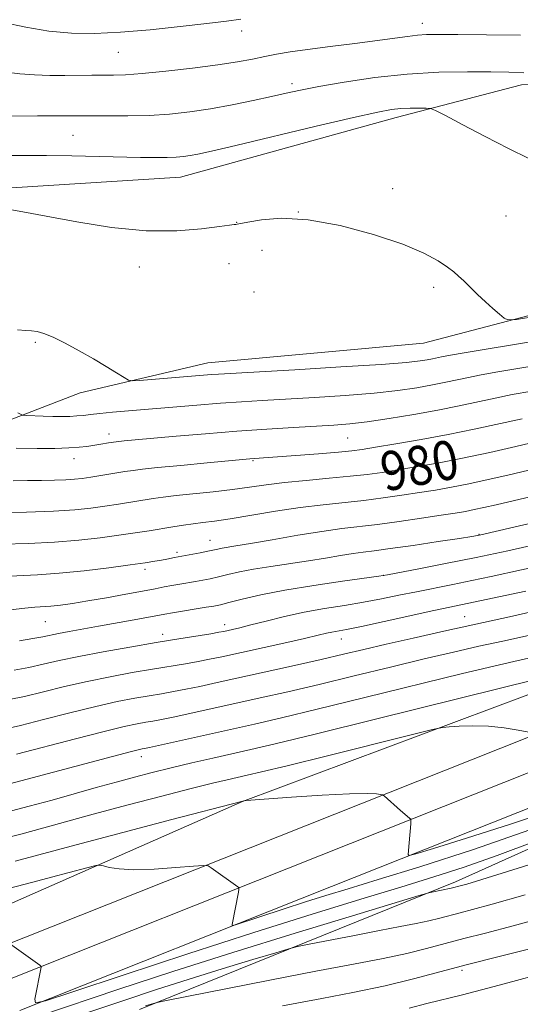
# Model space of a CAD drawing. Extents: x 2097300 to 2100200, y 302300 to 305200.
# Drawn here: x 2098803 to 2098906, y 304623 to 304824 of the extents above; entities that cross this region are included whole.
import ezdxf
from ezdxf.enums import TextEntityAlignment as Align

# ---------------------------------------------------------------- set-up
doc = ezdxf.new("R2010")
doc.units = 0
doc.header["$MEASUREMENT"] = 0
for name, color, linetype, lineweight in [('BREAKLINE DTM HARD', 7, 'Continuous', 0), ('CONTOUR INDEX', 41, 'Continuous', 13), ('CONTOUR INDEX LABEL', 244, 'Continuous', 0), ('CONTOUR INTERMEDIATE', 44, 'Continuous', 0), ('SPOT ELEVATION DTM', 2, 'Continuous', 13)]:
    doc.layers.add(name, color=color, linetype=linetype, lineweight=lineweight)
doc.styles.add('Style-WORKING', font='WORKING.shx')

msp = doc.modelspace()

# ---------------------------------------------------------------- linework, layer by layer
at = {"layer": 'BREAKLINE DTM HARD'}
for points in [[(2099569.07, 304971.34, 940.04), (2099545.99, 304944.21, 945.93), (2099497.29, 304926.34, 950.85), (2099446.56, 304910.51, 955.1), (2099384.54, 304890.09, 960.07), (2099318.43, 304872.23, 966.99), (2099275.38, 304857.42, 970.42), (2099221.05, 304835.45, 975.03), (2099160.05, 304807.86, 981.28), (2099102.64, 304781.79, 985.99), (2099037.53, 304749.08, 991.94), (2098977.04, 304718.41, 996.14), (2098914.51, 304688.76, 1000.75), (2098848.9, 304664.24, 1004.03), (2098800.2, 304642.78, 1007.31), (2098745.36, 304622.35, 1011.66), (2098685.9, 304598.85, 1015.66), (2098641.82, 304576.36, 1017.96), (2098620.28, 304559.99, 1018.99)], [(2098741.86, 304612.34, 1011.36), (2098798.47, 304634.11, 1008.14), (2098862.12, 304659.39, 1004.99), (2098918.62, 304681.87, 1001.39), (2098966.22, 304704.35, 997.66), (2099025.16, 304732.57, 992.84), (2099084.61, 304762.74, 987.47), (2099150.74, 304794.66, 982.47), (2099209.8, 304821.56, 976.87), (2099269.29, 304844.85, 971.34), (2099327.12, 304865.62, 966.37), (2099383.65, 304881.91, 960.59), (2099450.72, 304899.97, 953.8), (2099525.61, 304926.58, 948.33), (2099567.18, 304943.87, 945.63), (2099603.69, 304964.32, 941.9)], [(2098744.45, 304606.1, 1011.56), (2098800.93, 304627.82, 1008.34), (2098864.61, 304653.12, 1005.19), (2098921.31, 304675.68, 1001.59), (2098969.12, 304698.25, 997.86), (2099028.15, 304726.52, 993.04), (2099087.6, 304756.69, 987.67), (2099153.61, 304788.55, 982.67), (2099212.43, 304815.34, 977.07), (2099271.66, 304838.53, 971.54), (2099329.2, 304859.19, 966.57), (2099385.46, 304875.41, 960.79), (2099452.73, 304893.52, 954), (2099528.04, 304920.28, 948.53), (2099570.14, 304937.79, 945.83), (2099607.8, 304958.89, 942.1)], [(2098803.39, 304621.53, 1008.14), (2098867.1, 304646.85, 1004.99), (2098924, 304669.49, 1001.39), (2098972.02, 304692.15, 997.66), (2099031.14, 304720.47, 992.84), (2099090.59, 304750.64, 987.47), (2099156.48, 304782.44, 982.47), (2099215.06, 304809.12, 976.87), (2099274.03, 304832.21, 971.34), (2099331.28, 304852.76, 966.37), (2099387.27, 304868.91, 960.59), (2099454.74, 304887.07, 953.8), (2099530.47, 304913.98, 948.33), (2099573.1, 304931.71, 945.63), (2099611.91, 304953.46, 941.9)], [(2098827.86, 304621.75, 1014.27), (2098892.44, 304647.8, 1009.61), (2098960.61, 304678.47, 1006.48), (2099010.34, 304700.95, 1002.64), (2099078.52, 304735.71, 996.23), (2099154.89, 304772, 989.22), (2099203.08, 304793.47, 984.35), (2099249.21, 304812.88, 981.68), (2099317.89, 304840.98, 974.46), (2099364.02, 304852.72, 970.05), (2099421.41, 304866.48, 965.14), (2099455.24, 304875.67, 960.73), (2099481.37, 304881.27, 957.5), (2099503.92, 304890.98, 956.12)], [(2098796.27, 304789.31, 969.75), (2098836.24, 304791.83, 968.93), (2098880.31, 304804.07, 968.52), (2098905.93, 304810.71, 966.68), (2098927.97, 304811.71, 965.8), (2098946.92, 304809.63, 965.55), (2098964.34, 304808.59, 965.7), (2098982.78, 304810.62, 965.45), (2099009.95, 304821.86, 964.42)], [(2098972.01, 304799.36, 966.73), (2098938.68, 304771.73, 968.62), (2098885.89, 304757.96, 970.67), (2098841.83, 304753.91, 971.18), (2098815.69, 304747.79, 972.52), (2098774.69, 304731.96, 977.59), (2098730.08, 304703.32, 985.73), (2098699.83, 304676.2, 991.68), (2098669.56, 304646.51, 1001.1), (2098644.42, 304607.61, 1010.53), (2098623.89, 304575.35, 1016.99)]]:
    msp.add_polyline3d(points, dxfattribs=at)
at = {"layer": 'CONTOUR INDEX', "flags": 128}
for points, elevation in [([(2098909.052, 304763.427), (2098904.866, 304762.77), (2098903.138, 304762.678), (2098902.385, 304763.073), (2098901.399, 304763.875), (2098900.059, 304765.001), (2098898.515, 304766.366), (2098896.915, 304767.871), (2098894.086, 304770.653), (2098893.05, 304771.651), (2098892.047, 304772.519), (2098890.767, 304773.492), (2098888.879, 304774.759), (2098885.974, 304776.328), (2098881.621, 304778.164), (2098875.639, 304780.164), (2098868.844, 304781.972), (2098862.297, 304783.165), (2098856.884, 304783.464), (2098852.786, 304783.157), (2098850.007, 304782.677), (2098847.797, 304782.235), (2098847.523, 304782.196), (2098847.178, 304782.167), (2098846.236, 304782.055), (2098844.157, 304781.765), (2098840.533, 304781.276), (2098835.478, 304780.868), (2098829.233, 304780.896), (2098822.15, 304781.595), (2098815.02, 304782.713), (2098808.74, 304783.881), (2098803.983, 304784.792), (2098800.525, 304785.399)], 970), ([(2098909.068, 304737.815), (2098904.776, 304736.823), (2098899.404, 304735.607), (2098893.816, 304734.405), (2098888.733, 304733.411), (2098884.311, 304732.628), (2098880.563, 304732.014), (2098877.404, 304731.523), (2098874.363, 304731.107), (2098870.873, 304730.718), (2098866.566, 304730.314), (2098861.877, 304729.886), (2098857.443, 304729.435), (2098853.706, 304728.961), (2098850.345, 304728.478), (2098846.846, 304728.003), (2098842.877, 304727.55), (2098835.303, 304726.768), (2098832.674, 304726.458), (2098830.614, 304726.166), (2098823.573, 304725.031), (2098820.785, 304724.604), (2098817.929, 304724.209), (2098814.604, 304723.87), (2098810.295, 304723.604), (2098804.78, 304723.423), (2098799.013, 304723.313)], 980), ([(2098912.133, 304712.969), (2098899.7, 304710.263), (2098895.721, 304709.418), (2098891.843, 304708.627), (2098884.421, 304707.134), (2098880.865, 304706.391), (2098877.305, 304705.664), (2098873.615, 304704.977), (2098869.709, 304704.341), (2098865.645, 304703.69), (2098861.516, 304702.941), (2098857.453, 304702.052), (2098853.721, 304701.133), (2098850.62, 304700.334), (2098848.365, 304699.769), (2098846.831, 304699.407), (2098845.043, 304699.013), (2098844.081, 304698.831), (2098842.424, 304698.551), (2098835.899, 304697.493), (2098831.219, 304696.722), (2098825.872, 304695.818), (2098820.405, 304694.852), (2098815.445, 304693.906), (2098811.445, 304693.05), (2098808.171, 304692.296), (2098805.215, 304691.643), (2098802.251, 304691.088)], 990), ([(2098908.467, 304689.093), (2098901.624, 304687.4), (2098876.094, 304681.053), (2098863.741, 304678), (2098855.575, 304676.017), (2098850.592, 304674.849), (2098842.832, 304673.107), (2098838.514, 304672.123), (2098834.296, 304671.133), (2098830.457, 304670.191), (2098826.812, 304669.247), (2098823.067, 304668.229), (2098818.987, 304667.086), (2098810.001, 304664.55), (2098805.291, 304663.264), (2098800.637, 304662.08)], 1000), ([(2098936.037, 304660.214), (2098896.721, 304647.972), (2098894.756, 304647.373), (2098893.66, 304647.055), (2098891.552, 304646.504), (2098887.56, 304645.723), (2098886.937, 304645.574), (2098885.024, 304645.015), (2098871.335, 304640.908), (2098859.665, 304637.361), (2098846.919, 304633.402), (2098834.649, 304629.474), (2098823.641, 304625.862), (2098807.468, 304620.469)], 1010)]:
    msp.add_lwpolyline(points, dxfattribs=dict(at, elevation=elevation))
at = {"layer": 'CONTOUR INTERMEDIATE', "flags": 128}
for points, elevation in [([(2098848.554, 304824.14), (2098845.624, 304823.765), (2098841.578, 304823.278), (2098836.16, 304822.651), (2098830.003, 304822), (2098823.96, 304821.474), (2098818.674, 304821.209), (2098813.938, 304821.274), (2098809.334, 304821.722), (2098804.593, 304822.547), (2098800.048, 304823.498)], 962), ([(2098905.698, 304820.857), (2098898.757, 304820.961), (2098892.86, 304821.011), (2098888.937, 304821.034), (2098886.486, 304821.006), (2098884.641, 304820.887), (2098882.628, 304820.646), (2098880.02, 304820.281), (2098876.477, 304819.797), (2098871.857, 304819.211), (2098866.811, 304818.584), (2098862.19, 304817.985), (2098858.623, 304817.467), (2098855.864, 304816.999), (2098853.446, 304816.529), (2098850.912, 304816.016), (2098847.841, 304815.446), (2098843.821, 304814.816), (2098838.68, 304814.14), (2098833.193, 304813.508), (2098828.374, 304813.032), (2098824.955, 304812.786), (2098822.54, 304812.711), (2098818.124, 304812.705), (2098812.593, 304812.674), (2098809.5, 304812.677), (2098806.376, 304812.752), (2098803.404, 304812.963), (2098800.697, 304813.333)], 964), ([(2098906.349, 304813.214), (2098903.31, 304813.313), (2098899.666, 304813.359), (2098894.839, 304813.39), (2098889.016, 304813.295), (2098882.571, 304812.929), (2098875.926, 304812.206), (2098869.687, 304811.286), (2098864.502, 304810.387), (2098860.765, 304809.67), (2098857.843, 304809.048), (2098854.845, 304808.376), (2098851.101, 304807.554), (2098846.803, 304806.666), (2098842.365, 304805.844), (2098838.104, 304805.195), (2098833.962, 304804.738), (2098829.786, 304804.47), (2098825.451, 304804.373), (2098820.937, 304804.381), (2098816.25, 304804.418), (2098811.471, 304804.42), (2098806.979, 304804.395), (2098800.466, 304804.338)], 966), ([(2098907.391, 304795.651), (2098903.221, 304797.75), (2098898.501, 304800.188), (2098893.921, 304802.586), (2098890.342, 304804.473), (2098888.336, 304805.51), (2098887.323, 304805.896), (2098886.434, 304805.96), (2098885.002, 304805.972), (2098883.161, 304805.961), (2098881.247, 304805.892), (2098879.343, 304805.699), (2098876.518, 304805.171), (2098871.59, 304804.066), (2098863.936, 304802.27), (2098847.499, 304798.364), (2098842.543, 304797.201), (2098839.791, 304796.587), (2098838.184, 304796.278), (2098836.805, 304796.073), (2098835.306, 304795.932), (2098833.481, 304795.858), (2098831.129, 304795.849), (2098828.072, 304795.895), (2098813.984, 304796.193), (2098808.854, 304796.276), (2098804.386, 304796.315), (2098800.623, 304796.308)], 968), ([(2098909.409, 304758.486), (2098893.357, 304755.831), (2098890.648, 304755.367), (2098889.547, 304755.154), (2098887.712, 304754.756), (2098886.622, 304754.537), (2098885.176, 304754.3), (2098882.414, 304754.006), (2098877.193, 304753.605), (2098868.968, 304753.077), (2098859.592, 304752.516), (2098844.017, 304751.608), (2098842.582, 304751.508), (2098827.851, 304750.323), (2098826.389, 304750.239), (2098825.565, 304750.388), (2098824.675, 304750.899), (2098823.156, 304751.857), (2098821.017, 304753.177), (2098818.414, 304754.733), (2098815.529, 304756.382), (2098812.672, 304757.929), (2098810.181, 304759.165), (2098808.302, 304759.936), (2098806.908, 304760.32), (2098805.781, 304760.452), (2098804.631, 304760.488), (2098802.882, 304760.671)], 972), ([(2098914.91, 304754.38), (2098900.675, 304751.989), (2098897.315, 304751.387), (2098895.047, 304750.933), (2098890.451, 304749.939), (2098887.722, 304749.388), (2098884.534, 304748.821), (2098880.646, 304748.26), (2098875.79, 304747.731), (2098869.883, 304747.255), (2098863.584, 304746.842), (2098852.918, 304746.219), (2098848.708, 304745.955), (2098844.417, 304745.648), (2098839.562, 304745.258), (2098822.294, 304743.796), (2098819.738, 304743.56), (2098817.842, 304743.351), (2098816.366, 304743.176), (2098815.026, 304743.048), (2098813.582, 304742.976), (2098811.966, 304742.953), (2098810.153, 304742.971), (2098808.175, 304743.018), (2098804.849, 304743.128), (2098803.955, 304743.222), (2098802.954, 304743.685)], 974), ([(2098907.993, 304748.147), (2098903.981, 304747.408), (2098900.546, 304746.713), (2098893.19, 304745.122), (2098888.823, 304744.24), (2098883.893, 304743.342), (2098878.878, 304742.514), (2098874.387, 304741.857), (2098870.799, 304741.433), (2098867.576, 304741.168), (2098859.338, 304740.682), (2098853.833, 304740.341), (2098847.717, 304739.918), (2098841.337, 304739.419), (2098835.322, 304738.911), (2098826.961, 304738.169), (2098824.722, 304737.952), (2098823.058, 304737.759), (2098821.485, 304737.541), (2098819.944, 304737.302), (2098817.086, 304736.845), (2098815.495, 304736.659), (2098813.388, 304736.518), (2098810.514, 304736.434), (2098806.907, 304736.413), (2098802.67, 304736.459)], 976), ([(2098906.046, 304742.493), (2098896.216, 304740.352), (2098890.89, 304739.252), (2098885.373, 304738.219), (2098880.217, 304737.325), (2098876.095, 304736.642), (2098873.376, 304736.211), (2098871.222, 304735.931), (2098868.492, 304735.67), (2098864.428, 304735.33), (2098859.799, 304734.96), (2098850.378, 304734.257), (2098841.666, 304733.463), (2098836.262, 304732.96), (2098831.509, 304732.503), (2098828.448, 304732.182), (2098826.539, 304731.936), (2098824.843, 304731.668), (2098817.918, 304730.549), (2098816.123, 304730.284), (2098814.546, 304730.108), (2098812.776, 304729.996), (2098810.504, 304729.922), (2098807.838, 304729.876), (2098804.985, 304729.844), (2098802.049, 304729.824)], 978), ([(2098912.851, 304733.242), (2098903.134, 304730.96), (2098899.072, 304730.033), (2098895.137, 304729.182), (2098891.619, 304728.491), (2098888.346, 304727.918), (2098885.03, 304727.385), (2098881.446, 304726.836), (2098877.626, 304726.293), (2098873.664, 304725.799), (2098865.35, 304724.922), (2098860.705, 304724.345), (2098855.642, 304723.576), (2098846.338, 304722.029), (2098843.152, 304721.553), (2098840.802, 304721.252), (2098838.823, 304721.009), (2098836.819, 304720.728), (2098834.679, 304720.396), (2098829.817, 304719.605), (2098826.949, 304719.152), (2098823.652, 304718.659), (2098819.834, 304718.136), (2098815.459, 304717.641), (2098810.503, 304717.244), (2098805.077, 304716.992), (2098799.82, 304716.845)], 982), ([(2098912.882, 304727.781), (2098900.732, 304724.915), (2098898.216, 304724.336), (2098896.218, 304723.902), (2098894.433, 304723.555), (2098892.372, 304723.205), (2098889.498, 304722.756), (2098885.489, 304722.149), (2098880.888, 304721.479), (2098876.455, 304720.88), (2098869.169, 304720.02), (2098865.135, 304719.467), (2098860.174, 304718.666), (2098854.978, 304717.767), (2098850.525, 304716.984), (2098847.543, 304716.478), (2098844.701, 304716.016), (2098843.868, 304715.852), (2098841.821, 304715.414), (2098840.231, 304715.101), (2098835.005, 304714.127), (2098833.414, 304713.804), (2098832.316, 304713.595), (2098830.959, 304713.359), (2098828.981, 304713.053), (2098825.939, 304712.619), (2098821.594, 304712.034), (2098816.504, 304711.41), (2098811.426, 304710.892), (2098806.973, 304710.58), (2098799.962, 304710.239)], 984), ([(2098918.35, 304723.616), (2098898.485, 304718.937), (2098897.6, 304718.741), (2098896.937, 304718.607), (2098895.736, 304718.408), (2098893.199, 304718.018), (2098888.881, 304717.366), (2098883.734, 304716.602), (2098879.059, 304715.932), (2098875.81, 304715.502), (2098873.545, 304715.22), (2098871.47, 304714.934), (2098868.94, 304714.528), (2098865.882, 304714.018), (2098862.372, 304713.457), (2098854.669, 304712.316), (2098851.15, 304711.742), (2098848.247, 304711.169), (2098845.901, 304710.63), (2098843.964, 304710.162), (2098842.296, 304709.79), (2098840.77, 304709.49), (2098839.263, 304709.223), (2098836.068, 304708.687), (2098834.48, 304708.407), (2098832.91, 304708.107), (2098831.043, 304707.739), (2098828.488, 304707.246), (2098825.022, 304706.6), (2098821.093, 304705.893), (2098817.316, 304705.244), (2098814.184, 304704.75), (2098811.694, 304704.408), (2098809.72, 304704.191), (2098806.457, 304703.944), (2098804.419, 304703.742), (2098801.513, 304703.393)], 986), ([(2098909.07, 304716.817), (2098903.078, 304715.508), (2098896.645, 304714.141), (2098890.384, 304712.866), (2098884.92, 304711.79), (2098878.532, 304710.566), (2098876.747, 304710.278), (2098869.358, 304709.275), (2098863.464, 304708.426), (2098857.552, 304707.461), (2098852.613, 304706.485), (2098848.812, 304705.6), (2098846.108, 304704.911), (2098844.361, 304704.479), (2098843.034, 304704.204), (2098841.49, 304703.942), (2098834.609, 304702.827), (2098833.048, 304702.557), (2098826.745, 304701.387), (2098819.452, 304700.068), (2098813.448, 304699.002), (2098811.283, 304698.596), (2098808.058, 304697.927), (2098806.062, 304697.556), (2098803.314, 304697.109)], 988), ([(2098906.765, 304707.26), (2098894.797, 304704.695), (2098891.23, 304703.958), (2098887.964, 304703.258), (2098877.862, 304701.049), (2098873.195, 304700.046), (2098870.123, 304699.423), (2098867.168, 304698.873), (2098866.031, 304698.624), (2098864.341, 304698.228), (2098861.536, 304697.582), (2098857.321, 304696.638), (2098844.678, 304693.846), (2098842.17, 304693.312), (2098839.861, 304692.864), (2098837.23, 304692.404), (2098830.514, 304691.292), (2098826.366, 304690.586), (2098821.85, 304689.758), (2098817.172, 304688.798), (2098812.541, 304687.722), (2098808.193, 304686.65), (2098804.369, 304685.73), (2098801.188, 304685.067)], 992), ([(2098912.297, 304704.032), (2098904.07, 304702.098), (2098890.057, 304699.049), (2098883.736, 304697.647), (2098878.239, 304696.398), (2098873.704, 304695.336), (2098869.541, 304694.348), (2098864.976, 304693.283), (2098859.493, 304692.044), (2098843.713, 304688.547), (2098840.185, 304687.776), (2098837.297, 304687.177), (2098834.776, 304686.702), (2098832.365, 304686.286), (2098829.809, 304685.862), (2098826.86, 304685.354), (2098823.295, 304684.665), (2098818.898, 304683.691), (2098813.637, 304682.394), (2098808.216, 304681.004), (2098803.522, 304679.817), (2098800.16, 304679.05)], 994), ([(2098907.326, 304698.196), (2098902.102, 304697.044), (2098897.193, 304695.973), (2098891.98, 304694.796), (2098886.034, 304693.399), (2098879.114, 304691.721), (2098871.726, 304689.916), (2098864.564, 304688.189), (2098858.171, 304686.698), (2098852.482, 304685.414), (2098838.16, 304682.232), (2098834.733, 304681.49), (2098832.322, 304680.999), (2098830.598, 304680.683), (2098829.103, 304680.432), (2098827.353, 304680.122), (2098824.74, 304679.572), (2098820.625, 304678.583), (2098814.733, 304677.066), (2098802.676, 304673.905)], 996), ([(2098910.36, 304694.226), (2098904.329, 304692.897), (2098900.223, 304691.944), (2098893.829, 304690.399), (2098873.91, 304685.485), (2098864.153, 304683.095), (2098856.848, 304681.352), (2098851.34, 304680.087), (2098829.869, 304675.297), (2098828.831, 304675.08), (2098828.398, 304675.002), (2098827.847, 304674.89), (2098826.185, 304674.478), (2098822.352, 304673.475), (2098798.169, 304667.021)], 998), ([(2098907.383, 304678.401), (2098905.229, 304678.825), (2098902.351, 304679.299), (2098899.135, 304679.647), (2098895.959, 304679.742), (2098893.167, 304679.661), (2098891.099, 304679.53), (2098889.75, 304679.392), (2098887.738, 304678.964), (2098883.34, 304677.877), (2098866.238, 304673.617), (2098857.99, 304671.574), (2098852.741, 304670.291), (2098849.812, 304669.599), (2098845.726, 304668.676), (2098842.733, 304667.967), (2098838.386, 304666.89), (2098832.385, 304665.353), (2098825.234, 304663.475), (2098817.638, 304661.426), (2098810.26, 304659.386), (2098803.577, 304657.567), (2098798.024, 304656.188)], 1002), ([(2098913.573, 304662.93), (2098903.641, 304659.583), (2098894.685, 304656.734), (2098887.953, 304654.664), (2098884.291, 304653.56), (2098882.947, 304653.242), (2098882.77, 304653.437), (2098882.94, 304655.772), (2098883.275, 304659.689), (2098883.318, 304660.324), (2098883.259, 304660.621), (2098883.048, 304660.835), (2098881.184, 304662.44), (2098877.828, 304665.406), (2098877.518, 304665.584), (2098877.107, 304665.685), (2098876.26, 304665.815), (2098874.37, 304665.905), (2098870.761, 304665.838), (2098865.158, 304665.543), (2098858.879, 304665.132), (2098849.627, 304664.469), (2098849.409, 304664.442), (2098848.683, 304664.26), (2098834.417, 304660.545), (2098824.456, 304657.935), (2098814.911, 304655.404), (2098802.447, 304652.034)], 1004), ([(2098909.166, 304658.997), (2098896.077, 304654.444), (2098885.144, 304650.904), (2098876.615, 304648.279), (2098870.508, 304646.425), (2098865.933, 304645.022), (2098861.772, 304643.71), (2098857.23, 304642.235), (2098847.473, 304639.012), (2098846.796, 304638.882), (2098846.752, 304639.128), (2098848.054, 304645.697), (2098848.171, 304646.351), (2098848.14, 304646.644), (2098847.938, 304646.829), (2098842.501, 304650.72), (2098841.841, 304651.108), (2098840.902, 304651.19), (2098838.881, 304651.037), (2098835.285, 304650.734), (2098830.872, 304650.434), (2098826.712, 304650.305), (2098823.655, 304650.456), (2098821.667, 304650.775), (2098820.497, 304651.092), (2098819.807, 304651.25), (2098818.929, 304651.145), (2098817.109, 304650.689), (2098809.883, 304648.799), (2098806.059, 304647.786), (2098801.091, 304646.443)], 1006), ([(2098908.756, 304656.163), (2098900.933, 304653.206), (2098894.215, 304650.839), (2098887.997, 304648.832), (2098881.239, 304646.772), (2098873.045, 304644.297), (2098863.096, 304641.243), (2098851.22, 304637.493), (2098837.685, 304633.097), (2098824.533, 304628.754), (2098814.247, 304625.331), (2098808.608, 304623.492), (2098806.589, 304623.105), (2098806.459, 304623.838), (2098807.777, 304630.418), (2098807.757, 304630.539), (2098807.497, 304630.766), (2098801.307, 304635.222)], 1008), ([(2098906.633, 304645.184), (2098899.913, 304643.235), (2098895.882, 304642.147), (2098893.34, 304641.5), (2098889.211, 304640.396), (2098886.995, 304639.856), (2098884.365, 304639.302), (2098881.079, 304638.667), (2098876.893, 304637.871), (2098871.789, 304636.885), (2098862.533, 304635.072), (2098860.136, 304634.586), (2098858.358, 304634.14), (2098855.675, 304633.348), (2098850.972, 304631.935), (2098844.768, 304630.049), (2098837.992, 304627.945), (2098831.345, 304625.814), (2098824.622, 304623.601), (2098809.268, 304618.464)], 1012), ([(2098911.919, 304640.946), (2098904.215, 304638.808), (2098898.519, 304637.341), (2098894.093, 304636.229), (2098886.509, 304634.2), (2098882.439, 304633.208), (2098877.608, 304632.191), (2098871.571, 304631.024), (2098863.884, 304629.563), (2098854.507, 304627.75), (2098833.335, 304623.599), (2098831.692, 304623.264), (2098831.168, 304623.129), (2098829.065, 304622.487)], 1014), ([(2098907.899, 304634.189), (2098901.078, 304632.511), (2098894.846, 304630.957), (2098883.846, 304628.011), (2098878.015, 304626.584), (2098871.464, 304625.195), (2098865.08, 304623.967), (2098857.064, 304622.501)], 1016), ([(2098908.867, 304628.731), (2098904.848, 304627.676), (2098901.329, 304626.735), (2098896.416, 304625.404), (2098893.814, 304624.735), (2098886.547, 304622.945), (2098882.917, 304622.029)], 1018)]:
    msp.add_lwpolyline(points, dxfattribs=dict(at, elevation=elevation))
at = {"layer": 'SPOT ELEVATION DTM'}
for p in [(2098885.65, 304823.34, 963.4), (2098848.71, 304821.75, 962.54), (2098823.49, 304817.36, 962.88), (2098859.03, 304810.97, 965.6), (2098814.28, 304800.41, 966.99), (2098879.59, 304789.48, 969.67), (2098860.33, 304784.72, 970), (2098902.72, 304783.91, 969.28), (2098847.7, 304782.65, 969.97), (2098852.89, 304776.9, 970.45), (2098846.11, 304774.15, 970.51), (2098827.78, 304773.48, 970.55), (2098851.27, 304768.4, 970.74), (2098887.96, 304769.34, 970.24), (2098806.55, 304758.08, 972.2), (2098821.6, 304739.38, 975.44), (2098870.36, 304738.54, 976.94), (2098814.45, 304734.31, 976.65), (2098851.04, 304733.93, 978.13), (2098842.25, 304717.64, 983.24), (2098897.25, 304718.86, 985.91), (2098835.51, 304715.16, 983.67), (2098828.96, 304711.7, 984.41), (2098877.71, 304710.47, 987.97), (2098894.28, 304702.05, 993.12), (2098808.6, 304701, 986.94), (2098845.22, 304700.42, 989.46), (2098832.6, 304698.42, 989.46), (2098869.09, 304697.49, 992.68), (2098828.19, 304673.4, 998.59), (2098893.77, 304629.74, 1016.43)]:
    msp.add_point(p, dxfattribs=at)

# ---------------------------------------------------------------- texts
at = {"layer": 'CONTOUR INDEX LABEL', "style": 'Style-WORKING', "width": 0.875}
msp.add_text('980', height=8, rotation=10.6, dxfattribs=at).set_placement((2098877.234, 304731.5, 980), align=Align.MIDDLE_LEFT)

doc.saveas('drawing.dxf')
